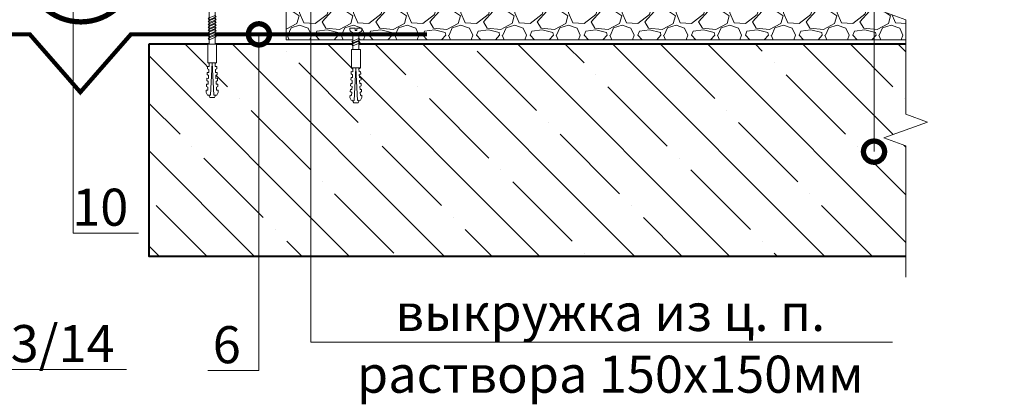
# Model space of a CAD drawing. Units: millimetres. Extents: x 39619 to 127106, y -38060 to 2970.
# Drawn here: x 58597 to 59527, y -17606 to -17246 of the extents above; entities that cross this region are included whole.
import ezdxf
from ezdxf import colors
from ezdxf.entities.mleader import LeaderData, LeaderLine
from ezdxf.math import Vec2, Vec3

# ---------------------------------------------------------------- set-up
doc = ezdxf.new("R2010")
doc.units = ezdxf.units.MM
doc.layers.get('0').update_dxf_attribs({"lineweight": 30})
for name, color, linetype, lineweight in [('FP-XX-МАРКИ ПОМЕЩЕНИЙ', 250, 'Continuous', 25), ('TN-БЕТОН', 251, 'Continuous', 40), ('TN-КЕРАМЗИТОВАЯ РАЗУКЛОНКА', 26, 'Continuous', 15), ('TN-КРЕПЕЖ', 7, 'Continuous', 15), ('TN-МЕТАЛЛ КОНСТРУКЦИИ', 162, 'Continuous', 35), ('TN-ПАРОИЗОЛЯЦИЯ', 94, 'Continuous', 15)]:
    doc.layers.add(name, color=color, linetype=linetype, lineweight=lineweight)
doc.layers.add('TN-АННОТАЦИИ', color=7, linetype='Continuous', lineweight=20, true_color=0x000000)
doc.layers.add('TN-АННТОТАЦИИ', color=7, linetype='Continuous', lineweight=20, true_color=0x000000)
doc.styles.add('Arial', font='ariali.ttf')
doc.styles.add('TN-Текст', font='isocpeur.ttf')
doc.styles.add('ПТС-Текст', font='isocpeur.ttf')

# ---------------------------------------------------------------- blocks, each defined once
blk = doc.blocks.new('*U111')
at = {"layer": 'TN-БЕТОН', "lineweight": 13}
h = blk.add_hatch(dxfattribs=at)
h.set_pattern_fill('ANSI35', color=256, scale=10)
h.set_pattern_definition([(45, (0, 39.84413720565863), (-44.90128060534577, 44.90128060534577), []), (45, (44.90130000000001, 39.84413720565863), (-44.90128060534577, 44.90128060534577), [79.375, -15.875, 0, -15.875])])
h.paths.add_polyline_path([(0, 0), (200, 0), (199.9999999999999, 739.8441372056586), (-5.684341886080801e-14, 739.8441372056586)])
at = {"layer": 'TN-БЕТОН'}
blk.add_lwpolyline([(0, 0), (200, 0), (199.9999999999999, 739.8441372056586), (-5.684341886080801e-14, 739.8441372056586)], close=True, dxfattribs=at)
blk = doc.blocks.new('*U167')
at = {"lineweight": 9, "transparency": 33554559}
h = blk.add_hatch(dxfattribs=at)
h.set_pattern_fill('GRAVEL', color=256, scale=2)
h.set_pattern_definition([(228.0127875, (71.12308504078234, 10.79998773112015), (-406.4000000319161, -457.1999999716357), [6.8344288, -676.6096727913]), (184.969741, (66.55108504078234, 5.71998773112017), (609.5999997588101, 50.80000289395848), [11.72809439999992, -1161.08097787047]), (132.5104471, (54.86708504078238, 4.703987731120151), (508.0000002145498, -558.7999998049191), [8.2696304, -818.6944558819999]), (267.273689, (35.05508504078249, -7.996012268879852), (50.8000001063945, 1015.999999994663), [10.68009039999992, -1057.32874851475]), (292.83365418, (34.54708504078245, -18.66401226887986), (-254.0000000212682, 609.5999999911091), [10.47267399999992, -1036.79615490687]), (357.2736889999999, (38.6110850407823, -28.31601226887987), (-1015.999999994663, 50.80000010639456), [10.68009039999992, -1057.32874851475]), (37.69424047, (49.27908504078242, -28.82401226887986), (-660.3999999707179, -508.0000000380082), [14.1238732, -1398.26230628494]), (72.25532837, (60.45508504078235, -20.18801226887986), (355.6000000955858, 1117.599999969577), [13.3343904, -1320.1051320381]), (121.42956562, (64.5190850407823, -7.488012268879842), (-406.4000000576624, 660.3999999645204), [10.71626, -1060.91091397424]), (175.2363583, (58.93108504078235, 1.655987731120177), (558.7999999919905, -50.80000008778512), [12.23426559999992, -599.4787389999951]), (222.3974378, (46.73908504078246, 2.671987731120154), (-609.5999999804932, -558.8000000212799), [15.8215584, -1566.33545024354]), (138.81407483, (85.34708504078228, -8.504012268879833), (-355.5999999786702, 304.8000000247836), [5.400090799999999, -534.61131648688]), (171.4692344, (81.28308504078231, -4.94801226887985), (660.4000000177931, -101.5999998847469), [10.2736396, -1017.0927799408]), (225, (71.12308504078234, -3.424012268879835), (-7.105427357601002e-15, -50.80000000000479), [7.1841868, -64.65786216856]), (203.19859051, (67.5670850407823, 2.671987731120154), (254.0000000069218, 101.5999999821867), [3.868826399999981, -383.0124473778775]), (291.80140949, (64.01108504078238, 1.147987731120168), (-50.80000001062992, 152.3999999964574), [5.4713124, -268.0950598]), (30.96375653, (66.0430850407823, -3.932012268879816), (152.4000000037277, 101.5999999944225), [8.886393199999924, -287.3259630581976]), (161.56505118, (73.6630850407823, 0.6399877311201863), (101.6000000026517, -50.79999999467507), [6.4257428, -154.21796233656]), (16.389540334, (34.54708504078245, 1.147987731120168), (508.0000000000029, 152.4000000000049), [9.00176, -891.1765334507801]), (70.34617594, (43.18308504078242, 3.687987731120174), (-203.2000000185863, -558.7999999934082), [7.5519788, -747.644313564]), (293.19859051, (73.6630850407823, 10.79998773112015), (-101.5999999822652, 254.0000000071057), [7.737601999999963, -379.1436717778775]), (343.6104596700001, (76.71108504078231, 3.687987731120174), (-508.0000000106457, 152.3999999644572), [9.001759999999924, -891.1765334507951]), (339.44395478, (34.54708504078245, -30.34801226887986), (-253.9999999999972, 101.6000000000042), [8.680703999999922, -425.3546862621176]), (294.7751406, (42.67508504078238, -33.39601226887986), (-254.0000003023386, 558.7999998625452), [7.2734424, -720.0718676144]), (66.80140949, (74.17108504078234, -40.00001226887987), (101.599999984046, 254.000000006386), [7.737602000000001, -379.1436717778799]), (17.35402464, (77.21908504078235, -32.88801226887988), (-660.3999999868604, -203.2000000426493), [8.515654800000002, -843.047519604]), (69.44395478, (49.27908504078242, -40.00001226887987), (-101.6000000017692, -253.9999999992926), [4.340351999999999, -429.6950382621201]), (101.309932474, (71.12308504078234, -40.00001226887987), (-50.800000000008, 203.2000000000074), [2.590292, -256.43989929052]), (165.963756532, (70.6150850407823, -37.46001226887988), (152.3999999999903, -50.7999999999973), [10.472674, -198.98109178138]), (186.00900596, (60.45508504078235, -34.92001226887986), (507.9999999973074, 50.80000002658707), [9.705339999999923, -960.8272972667352]), (303.69006753, (66.0430850407823, -8.504012268879833), (-50.80000000705937, 101.599999996474), [7.3264776, -175.8355271936]), (353.15722659, (70.10708504078238, -14.60001226887984), (863.6000000053136, -101.5999999547879), [12.7911352, -1266.32018130062]), (60.9453959, (82.80708504078231, -16.12401226887984), (-203.2000000055937, -355.5999999968051), [5.2301648, -517.7878463622]), (90, (85.34708504078228, -11.55201226887984), (-50.8, 50.8), [3.048, -47.752]), (120.25643716, (59.43908504078239, -33.39601226887986), (203.1999999751433, -355.6000000141959), [7.0573392, -698.678815464]), (48.01278749999999, (55.88308504078246, -27.30001226887985), (406.4000000335068, 457.1999999702041), [13.6688576, -669.7752439912999]), (0, (65.02708504078234, -17.14001226887986), (50.8, 50.8), [13.208, -37.592]), (325.3048465, (78.23508504078231, -17.14001226887986), (508.0000001924306, -355.5999997250915), [8.0321912, -795.1863344828]), (254.0546040999999, (84.83908504078235, -21.71201226887986), (-50.79999999645113, -203.2000000008949), [7.396581599999999, -362.43300077544]), (207.64597536, (82.80708504078231, -28.82401226887986), (-965.2000000354669, -507.999999932615), [12.04290199999992, -1192.24928845875]), (175.42607874, (72.1390850407823, -34.41201226887988), (-660.3999999999766, 50.79999999998956), [12.7405892, -1261.3169291248])])
h.paths.add_polyline_path([(599.1613689271185, 79.99978721673139), (-5.820766091346742e-12, 80), (0, 0), (599.161376029829, -0.0002127832761655472)])
at = {"lineweight": 20}
blk.add_lwpolyline([(599.1613689271185, 79.99978721673139), (-5.820766091346742e-12, 80), (0, 0), (599.161376029829, -0.0002127832761655472)], close=True, dxfattribs=at)
blk = doc.blocks.new('*U222')
at = {"lineweight": 0}
blk.add_wipeout([(725.079494257584, 66.81546277430958), (725.0794942577386, -1039.998360677933), (519.0186877984579, -1114.9983606778899), (931.1403007146919, -1264.998360677889), (725.0794942577395, -1339.9983606778897), (725.0794942589082, -2230.000421343716), (519.0186877996266, -2305.0004213437173), (931.1403007158615, -2455.0004213436773), (725.0794942589091, -2530.000421343717), (725.0794942577513, -3649.0931819493444), (2.091837814077735e-11, -3649.093181948763), (1.3642420526593924e-11, -2530.000421344101), (206.06080645804923, -2455.000421343734), (-206.0608064581038, -2305.000421343678), (1.2732925824820995e-11, -2230.000421344066), (6.366462912410498e-12, -1339.9983606779335), (206.06080645705242, -1264.998360677871), (-206.0608064592734, -1114.9983606779344), (5.4569682106375694e-12, -1039.9983606778894), (1.8189894035458565e-12, 66.81546277430957)], dxfattribs=at).dxf.layer = 'FP-XX-МАРКИ ПОМЕЩЕНИЙ'
at = {"linetype": 'Continuous'}
blk.add_lwpolyline([(1.97009749840586e-11, -3769.998782021607), (1.315442690514645e-11, -2530.000421344101), (1.177307645174494e-09, -2530.000421343677), (206.0608064580486, -2455.000421343694), (-206.0608064581044, -2305.000421343678), (1.177111237743297e-09, -2230.000421343677), (1.295801947394938e-11, -2230.000421344101), (6.640438932075175e-12, -1339.998360677934), (206.0608064570508, -1264.998360677914), (-206.0608064592751, -1114.998360677934), (6.444031500878501e-12, -1039.998360677934), (-1.025165780341708e-13, 200)], dxfattribs=at)
blk = doc.blocks.new('_DotSmall')
at = {"color": 0, "linetype": 'ByBlock', "const_width": 0.5}
blk.add_lwpolyline([(-0.0625, 0, 1), (0.0625, 0, 1)], format="xyb", close=True, dxfattribs=at)
blk = doc.blocks.new('Дюбель')
at = {"color": 7, "lineweight": 0}
blk.add_wipeout([(-48.0651588266287, -2.8000000000029104), (-48.999999999999545, -2.8000000000029104), (-50.39999999999827, -2.1000000000058243), (-50.39999999999918, 2.099999999991269), (-48.999999999999545, 2.8000000000029104), (-48.0651588266287, 2.8000000000029104), (-48.12808034949239, 1.5993858216388652), (-17.609980870576692, 0), (-48.12808034949239, -1.5993858216243062)], dxfattribs=at)
blk.add_wipeout([(-17.500000000000004, 4.19999999999709), (-18.272311013067338, 2.8385538207221614), (-21.068473710380204, 2.9850944982026775), (-20.995203371639946, 4.383175846858649), (-23.09232539462437, 4.493081354958129), (-23.86463640769171, 3.1316351756831864), (-26.66079910500457, 3.2781758531637024), (-26.587528766264313, 4.676257201819681), (-28.68465078924919, 4.786162709919154), (-29.456961802316528, 3.4247165306442113), (-32.2531244996303, 3.5712572081247345), (-32.179854160890045, 4.969338556780713), (-34.2769761838731, 5.079244064880179), (-35.04928719694226, 3.7177978856052505), (-37.845449894253306, 3.8643385630857665), (-37.77217955551305, 5.262419911741745), (-39.869301578497925, 5.372325419841218), (-40.64161259156708, 4.01087924056629), (-43.43777528887904, 4.1574199180467915), (-43.36450495013878, 5.555501266702777), (-45.46162697312366, 5.66540677480225), (-47.98153967201188, 4.395548518950818), (-48.12808034949239, 1.5993858216388546), (-17.609980870576695, 3.552713678800501e-15), (-48.12808034949239, -1.5993858216243098), (-47.98153967201188, -4.395548518936273), (-45.46162697312366, -5.66540677480225), (-43.36450495013878, -5.555501266688221), (-43.43777528887904, -4.157419918032243), (-40.64161259156708, -4.010879240551731), (-39.869301578497925, -5.372325419841218), (-37.77217955551305, -5.262419911727189), (-37.845449894253306, -3.864338563071211), (-35.04928719694226, -3.7177978855906986), (-34.2769761838731, -5.079244064880186), (-32.179854160890045, -4.969338556766157), (-32.2531244996303, -3.571257208110179), (-29.456961802316528, -3.4247165306296665), (-28.68465078924919, -4.786162709919154), (-26.587528766264313, -4.676257201805125), (-26.66079910500457, -3.278175853149154), (-23.86463640769171, -3.1316351756686345), (-23.09232539462437, -4.493081354958122), (-20.995203371639946, -4.383175846844093), (-21.068473710380204, -2.985094498188122), (-18.272311013067338, -2.8385538207076024), (-17.500000000000004, -4.199999999997086)], dxfattribs=at)
blk.add_wipeout([(0, -4.19999999999709), (0, 4.19999999999709), (-17.5, 4.19999999999709), (-17.5, -4.19999999999709)], dxfattribs=at)
at = {"color": 7}
for points in [[(-48.0651588266287, -2.80000000000291), (-48.99999999999955, -2.80000000000291), (-50.39999999999827, -2.100000000005821), (-50.39999999999918, 2.099999999991269), (-48.99999999999955, 2.80000000000291), (-48.0651588266287, 2.80000000000291), (-48.12808034949239, 1.599385821638862), (-17.60998087057669, 0), (-48.12808034949239, -1.59938582162431)], [(-17.5, 4.19999999999709), (-18.27231101306734, 2.838553820722154), (-21.0684737103802, 2.98509449820267), (-20.99520337163995, 4.383175846858649), (-23.09232539462437, 4.493081354958122), (-23.86463640769171, 3.131635175683186), (-26.66079910500457, 3.278175853163702), (-26.58752876626431, 4.676257201819681), (-28.68465078924919, 4.786162709919154), (-29.45696180231653, 3.424716530644218), (-32.2531244996303, 3.571257208124734), (-32.17985416089005, 4.969338556780713), (-34.2769761838731, 5.079244064880186), (-35.04928719694226, 3.71779788560525), (-37.84544989425331, 3.864338563085767), (-37.77217955551305, 5.262419911741745), (-39.86930157849793, 5.372325419841218), (-40.64161259156708, 4.010879240566283), (-43.43777528887904, 4.157419918046799), (-43.36450495013878, 5.555501266702777), (-45.46162697312366, 5.66540677480225), (-47.98153967201188, 4.395548518950818), (-48.12808034949239, 1.599385821638862), (-17.60998087057669, 0), (-48.12808034949239, -1.59938582162431), (-47.98153967201188, -4.395548518936266), (-45.46162697312366, -5.66540677480225), (-43.36450495013878, -5.555501266688225), (-43.43777528887904, -4.157419918032247), (-40.64161259156708, -4.010879240551731), (-39.86930157849793, -5.372325419841218), (-37.77217955551305, -5.262419911727193), (-37.84544989425331, -3.864338563071215), (-35.04928719694226, -3.717797885590699), (-34.2769761838731, -5.079244064880186), (-32.17985416089005, -4.969338556766161), (-32.2531244996303, -3.571257208110183), (-29.45696180231653, -3.424716530629667), (-28.68465078924919, -4.786162709919154), (-26.58752876626431, -4.676257201805129), (-26.66079910500457, -3.27817585314915), (-23.86463640769171, -3.131635175668634), (-23.09232539462437, -4.493081354958122), (-20.99520337163995, -4.383175846844097), (-21.0684737103802, -2.985094498188118), (-18.27231101306734, -2.838553820707602), (-17.5, -4.19999999999709)], [(0, -4.19999999999709), (0, 4.19999999999709), (-17.5, 4.19999999999709), (-17.5, -4.19999999999709), (0, -4.19999999999709)]]:
    blk.add_lwpolyline(points, close=True, dxfattribs=at)
blk = doc.blocks.new('*U71')
at = {"color": 252, "lineweight": 0, "ltscale": 100, "style": 'Arial', "flags": 9}
for tag, p in [('ОПИСАНИЕ', (65.52449143384136, 15.36581164711916)), ('ТИП', (67.5574916327875, -14.5652242552863))]:
    blk.add_attdef(tag, p, '', height=25, rotation=3.885722331904345, dxfattribs=at)
at = {"color": 251, "lineweight": 0}
blk.add_wipeout([(-1.2420810989337105, -21.531589499237135), (4.345045602895705, -21.15209612883737), (3.15950338670335, -3.697839777187209), (5.087807347623089, -2.712110132212306), (5.710341813785286, -2.115576031521506), (5.901609044636288, -1.2748507843501145), (5.7885468314153234, 0.3897182426850776), (0.8000408476847056, 0.05088487619430282), (0.9355741942811138, -1.944517517299392), (-0.4612074811913356, -2.0393908599187007), (-0.5967408277587021, -0.043988466423037664), (-5.585246811497878, -0.3828218328414579), (-5.472184598271688, -2.047390859953609), (-5.16898972266445, -2.8545308492066113), (-4.471508609789414, -3.3614057765962464), (-2.4276233150702957, -4.077333147656557)], dxfattribs=at)
at = {"color": 7}
blk.add_line((4.250313190019614, -19.75738930471307), (3.775897593837309, -12.77276124211008), dxfattribs=at)
blk.add_lwpolyline([(3.775897593837297, -12.77276124211007), (3.159503386703351, -3.69783977718717), (5.087807347630306, -2.712110132208583, 0.3000622232486483), (5.901609044636096, -1.274850784347273), (5.788546831418951, 0.3897182426853628), (0.8000408476847064, 0.05088487619434338), (0.9355741942774849, -1.944517517299601), (-0.4612074811913333, -2.039390859918665), (-0.596740827758704, -0.04398846642299435), (-5.585246811492949, -0.3828218329140147), (-5.472184598271189, -2.047390859960922, 0.3000622232492791), (-4.471508609789411, -3.361405776596203), (-2.427623315070293, -4.077333147656521), (-1.81122910794226, -13.15225461257984)], format="xyb", dxfattribs=at)
blk.add_lwpolyline([(-1.756263824308539, -13.96149312070835), (4.738587508653647, -10.71389305871677), (3.54624284962374, -9.391654723904363), (-2.948608483338444, -12.63925478589599)], close=True, dxfattribs=at)
blk.add_lwpolyline([(-1.811229107942259, -13.15225461257981), (-1.336813511799921, -20.13688267525852)], dxfattribs=at)
at = {"color": 7, "xscale": -1, "rotation": 273.8857223319044}
blk.add_blockref('Дюбель', (1.45674983908221, -19.94713598995123), dxfattribs=at)
at = {"color": 7}
blk.add_lwpolyline([(-1.573293806403387, -16.65528635192485), (4.921557526558798, -13.40768628993326), (3.729212867528891, -12.08544795512086), (-2.765638465433292, -15.33304801711249)], close=True, dxfattribs=at)
blk = doc.blocks.new('*U114')
at = {"color": 252, "lineweight": 0, "ltscale": 100, "style": 'Arial', "flags": 9}
for tag, p in [('ОПИСАНИЕ', (65.52449143384136, 15.36581164711916)), ('ТИП', (67.5574916327875, -14.5652242552863))]:
    blk.add_attdef(tag, p, '', height=25, rotation=3.885722331904345, dxfattribs=at)
at = {"color": 251, "lineweight": 0}
blk.add_wipeout([(-0.09827623384546635, -38.37136378949509), (5.488850467983947, -37.99187041909533), (3.1595033867033444, -3.6978397771872125), (5.0878073476230865, -2.7121101322123096), (5.710341813785281, -2.1155760315215133), (5.901609044636284, -1.2748507843501216), (5.788546831415319, 0.3897182426850847), (0.8000408476847034, 0.050884876194309925), (0.9355741942811115, -1.9445175172993885), (-0.4612074811913387, -2.0393908599187043), (-0.5967408277587016, -0.04398846642303056), (-5.58524681149788, -0.382821832841465), (-5.472184598271689, -2.047390859953616), (-5.168989722664454, -2.8545308492066184), (-4.4715086097894154, -3.361405776596243), (-2.4276233150702953, -4.077333147656567)], dxfattribs=at)
at = {"color": 7}
blk.add_line((5.39411805510786, -36.59716359497102), (3.775897593837309, -12.77276124211008), dxfattribs=at)
blk.add_lwpolyline([(3.775897593837297, -12.77276124211007), (3.159503386703351, -3.69783977718717), (5.087807347630306, -2.712110132208583, 0.3000622232486483), (5.901609044636096, -1.274850784347273), (5.788546831418951, 0.3897182426853628), (0.8000408476847064, 0.05088487619434338), (0.9355741942774849, -1.944517517299601), (-0.4612074811913333, -2.039390859918665), (-0.596740827758704, -0.04398846642299435), (-5.585246811492949, -0.3828218329140147), (-5.472184598271189, -2.047390859960922, 0.3000622232492791), (-4.471508609789411, -3.361405776596203), (-2.427623315070293, -4.077333147656521), (-1.81122910794226, -13.15225461257984)], format="xyb", dxfattribs=at)
for points in [[(-1.756263824308539, -13.96149312070835), (4.738587508653647, -10.71389305871677), (3.54624284962374, -9.391654723904363), (-2.948608483338444, -12.63925478589599)], [(-1.573293806403387, -16.65528635192485), (4.921557526558798, -13.40768628993326), (3.729212867528891, -12.08544795512086), (-2.765638465433292, -15.33304801711249)], [(-1.390323788498236, -19.34907958314134), (5.10452754446395, -16.10147952114975), (3.912182885434043, -14.77924118633735), (-2.582668447528141, -18.02684124832898)], [(-1.207353770593084, -22.04287281435783), (5.287497562369102, -18.79527275236624), (4.095152903339194, -17.47303441755384), (-2.399698429622989, -20.72063447954547)], [(-1.024383752687933, -24.73666604557432), (5.470467580274253, -21.48906598358273), (4.278122921244345, -20.16682764877033), (-2.216728411717837, -23.41442771076196)], [(-0.8414137347827815, -27.43045927679081), (5.653437598179405, -24.18285921479923), (4.461092939149497, -22.86062087998682), (-2.033758393812686, -26.10822094197845)], [(-0.6584437168776298, -30.12425250800731), (5.836407616084556, -26.87665244601572), (4.644062957054649, -25.55441411120332), (-1.850788375907535, -28.80201417319495)]]:
    blk.add_lwpolyline(points, close=True, dxfattribs=at)
blk.add_lwpolyline([(-1.811229107942259, -13.15225461257981), (-0.1930086467116754, -36.97665696551648)], dxfattribs=at)
at = {"color": 7, "xscale": -1, "rotation": 273.8857223319044}
blk.add_blockref('Дюбель', (2.600554704170456, -36.78691028020918), dxfattribs=at)
at = {"color": 7}
blk.add_lwpolyline([(-0.4754736989724782, -32.81804573922381), (6.019377633989707, -29.57044567723221), (4.827032974959801, -28.24820734241981), (-1.667818358002383, -31.49580740441144)], close=True, dxfattribs=at)

msp = doc.modelspace()

# ---------------------------------------------------------------- linework, layer by layer
at = {"layer": 'TN-ПАРОИЗОЛЯЦИЯ', "ltscale": 10, "const_width": 5}
msp.add_lwpolyline([(58705.27368531562, -17203.28388004351, -0.885449738601642), (58603.85287484123, -17203.33001482059)], format="xyb", dxfattribs=at)

# ---------------------------------------------------------------- block references
at = {"rotation": 270}
msp.add_blockref('*U111', (58718.89207365184, -17269.2909335923), dxfattribs=at)
at = {"layer": 'TN-КЕРАМЗИТОВАЯ РАЗУКЛОНКА'}
msp.add_blockref('*U167', (58848.47042896393, -17265.29110364234), dxfattribs=at)

# ---------------------------------------------------------------- leaders
at = {"layer": 'TN-АННТОТАЦИИ'}
ml = msp.add_multileader_mtext('Standard', dxfattribs=at)
ml.set_content('10', color=256, style='ПТС-Текст')
ml.set_leader_properties(color=256, linetype='ByLayer', lineweight=-1)
ml.set_arrow_properties(name='DOTSMALL')
ml.build(insert=Vec2(0, 0))
ml.multileader.update_dxf_attribs({"text_left_attachment_type": 6, "text_right_attachment_type": 6, "dogleg_length": 100, "arrow_head_size": 40, "scale": 10})
ctx = ml.context
ctx.base_point, ctx.scale, ctx.char_height, ctx.arrow_head_size, ctx.landing_gap_size, ctx.plane_origin = Vec3(58655.46169842873, -17447.68486824872), 10, 35, 40, 0, Vec3(56552.15485289062, -18607.10816547407)
ctx.left_attachment, ctx.right_attachment, ctx.text_align_type = 6, 6, 1
notes = []
notes.append((ctx, [(1, (1, 1, 0), (58647.28237933428, -17447.68486824872), (1, 0), 8.179319094457314, [(1, [(58566.65937255535, -17076.07530918582), (58647.28237933428, -17076.07530918582), (58756.92284031834, -17075.8491226528), (58647.28237933428, -17075.8491226528), (58647.28237933428, -16973.78767564053)], 0, [])])]))
ctx.mtext.insert, ctx.mtext.alignment, ctx.mtext.line_spacing_style, ctx.mtext.flow_direction = Vec3(58672.96169842873, -17405.68486824872), 2, 2, 5
ml = msp.add_multileader_mtext('Standard', dxfattribs=at)
ml.set_content('13/14', color=256, style='ПТС-Текст')
ml.set_leader_properties(color=256, linetype='ByLayer', lineweight=-1)
ml.set_arrow_properties(name='DOTSMALL')
ml.build(insert=Vec2(0, 0))
ml.multileader.update_dxf_attribs({"text_left_attachment_type": 6, "text_right_attachment_type": 6, "dogleg_length": 100, "arrow_head_size": 40, "scale": 10})
ctx = ml.context
ctx.base_point, ctx.scale, ctx.char_height, ctx.arrow_head_size, ctx.landing_gap_size, ctx.plane_origin = Vec3(58571.63210110245, -17576.48353643053), 10, 35, 40, 0, Vec3(56468.32525556433, -18666.92080631388)
ctx.left_attachment, ctx.right_attachment, ctx.text_align_type = 6, 6, 1
notes.append((ctx, [(1, (1, 1, 0), (58563.45278200799, -17576.48353643053), (1, 0), 8.179319094457314, [(2, [(58529.55200236319, -17244.68973605003), (58529.55200236319, -17576.48353643053), (58393.70926009276, -17249.46020497932), (58393.70926009276, -17576.48353643053)], 0, [])])]))
ctx.mtext.insert, ctx.mtext.alignment, ctx.mtext.line_spacing_style, ctx.mtext.flow_direction = Vec3(58624.13210110245, -17534.48353643053), 2, 2, 5
for ctx, leaders in notes:
    for number, flags, end, landing, length, lines in leaders:
        leader = LeaderData()
        leader.index, (leader.has_last_leader_line, leader.has_dogleg_vector, leader.attachment_direction) = number, flags
        leader.last_leader_point, leader.dogleg_vector, leader.dogleg_length = Vec3(end), Vec3(landing), length
        for number, points, colour, breaks in lines:
            line = LeaderLine()
            line.index, line.vertices, line.color, line.breaks = number, Vec3.list(points), colors.encode_raw_color(colour), breaks
            leader.lines.append(line)
        ctx.leaders.append(leader)

# ---------------------------------------------------------------- next in the draw order: block references
at = {"layer": 'TN-АННОТАЦИИ', "xscale": -0.1, "yscale": 0.1, "zscale": 0.1, "rotation": 180}
msp.add_blockref('*U222', (59433.91119967878, -17469.2909335923), dxfattribs=at)
at = {"layer": 'TN-КРЕПЕЖ', "ltscale": 100, "rotation": 356.114277668094}
msp.add_blockref('*U71', (58914.41212583961, -17254.17899529228), dxfattribs=at)

# ---------------------------------------------------------------- next in the draw order: linework, layer by layer
at = {"layer": 'TN-МЕТАЛЛ КОНСТРУКЦИИ'}
msp.add_lwpolyline([(58326.69276360967, -17259.9652566914, 4, 4, 0), (58606.36359916527, -17259.9652566914, 4, 4, 0), (58654.11151797115, -17314.57641719028, 4, 4, 0), (58701.85943677703, -17259.9652566914, 4, 4, 0), (58981.53027233262, -17259.9652566914, 0, 0, 0)], format="xyseb", dxfattribs=at)

# ---------------------------------------------------------------- next in the draw order: leaders
at = {"layer": 'TN-АННОТАЦИИ'}
ml = msp.add_multileader_mtext('Standard', dxfattribs=at)
ml.set_content('Железобетонное основание', color=256, style='TN-Текст')
ml.set_leader_properties(color=256, linetype='ByLayer', lineweight=-1)
ml.set_arrow_properties(name='DOTSMALL')
ml.build(insert=Vec2(0, 0))
ml.multileader.update_dxf_attribs({"text_left_attachment_type": 6, "text_right_attachment_type": 6, "dogleg_length": 100, "arrow_head_size": 40, "scale": 10})
ctx = ml.context
ctx.base_point, ctx.scale, ctx.char_height, ctx.arrow_head_size, ctx.landing_gap_size, ctx.plane_origin = Vec3(58972.01223706436, -16620.92248906417), 10, 25, 40, 0, Vec3(61506.46925731046, -17927.08890759117)
ctx.left_attachment, ctx.right_attachment, ctx.text_align_type = 6, 6, 1
notes = []
notes.append((ctx, [(1, (1, 1, 0), (59403.94155615882, -16620.92248906417), (-1, 0), 8.179319094457314, [(1, [(59403.94167729229, -17370.72922634257)], 0, [])])]))
ctx.mtext.insert, ctx.mtext.alignment, ctx.mtext.line_spacing_style, ctx.mtext.flow_direction = Vec3(59183.88723706436, -16590.92248906417), 2, 2, 5
ml = msp.add_multileader_mtext('Standard', dxfattribs=at)
ml.set_content('выкружка из ц. п.\\Pраствора 150х150мм', color=256, style='TN-Текст')
ml.set_leader_properties(color=256, linetype='ByLayer', lineweight=-1)
ml.set_arrow_properties(name='DOTSMALL')
ml.build(insert=Vec2(0, 0))
ml.multileader.update_dxf_attribs({"text_left_attachment_type": 6, "text_right_attachment_type": 6, "dogleg_length": 100, "arrow_head_size": 40, "scale": 10})
ctx = ml.context
ctx.base_point, ctx.scale, ctx.char_height, ctx.arrow_head_size, ctx.landing_gap_size, ctx.plane_origin = Vec3(58937.81076295321, -17550.57816791382), 10, 35, 40, 0, Vec3(57077.17580473495, -18164.80645691466)
ctx.left_attachment, ctx.right_attachment, ctx.text_align_type = 6, 6, 1
notes.append((ctx, [(1, (1, 1, 0), (58929.63144385875, -17550.57816791382), (1, 0), 8.179319094457314, [(1, [(58871.80379620994, -17103.95776071952), (58871.80379620994, -17550.57816791382)], 0, [])])]))
ctx.mtext.insert, ctx.mtext.alignment, ctx.mtext.line_spacing_style, ctx.mtext.flow_direction = Vec3(59154.81076295321, -17505.07816791382), 2, 2, 5
for ctx, leaders in notes:
    for number, flags, end, landing, length, lines in leaders:
        leader = LeaderData()
        leader.index, (leader.has_last_leader_line, leader.has_dogleg_vector, leader.attachment_direction) = number, flags
        leader.last_leader_point, leader.dogleg_vector, leader.dogleg_length = Vec3(end), Vec3(landing), length
        for number, points, colour, breaks in lines:
            line = LeaderLine()
            line.index, line.vertices, line.color, line.breaks = number, Vec3.list(points), colors.encode_raw_color(colour), breaks
            leader.lines.append(line)
        ctx.leaders.append(leader)

# ---------------------------------------------------------------- next in the draw order: block references
at = {"layer": 'TN-КРЕПЕЖ', "ltscale": 100, "rotation": 356.114277668094}
msp.add_blockref('*U114', (58778.56938356917, -17232.41235824009), dxfattribs=at)

# ---------------------------------------------------------------- next in the draw order: leaders
at = {"layer": 'TN-АННТОТАЦИИ'}
ml = msp.add_multileader_mtext('Standard', dxfattribs=at)
ml.set_content('6', color=256, style='ПТС-Текст')
ml.set_leader_properties(color=256, linetype='ByLayer', lineweight=-1)
ml.set_arrow_properties(name='DOTSMALL')
ml.build(insert=Vec2(0, 0))
ml.multileader.update_dxf_attribs({"text_left_attachment_type": 6, "text_right_attachment_type": 6, "dogleg_length": 100, "arrow_head_size": 40, "scale": 10})
ctx = ml.context
ctx.base_point, ctx.scale, ctx.char_height, ctx.arrow_head_size, ctx.landing_gap_size, ctx.plane_origin = Vec3(58783.71418637218, -17577.53588938223), 10, 35, 40, 0, Vec3(60778.08472997932, -18667.97315926558)
ctx.left_attachment, ctx.right_attachment, ctx.text_align_type = 6, 6, 1
notes = []
notes.append((ctx, [(1, (1, 1, 0), (58809.39350546664, -17577.53588938223), (-1, 0), 8.179319094457314, [(0, [(58822.84443048604, -17259.9652566914), (58822.84443048604, -17577.53588938223)], 0, [])])]))
ctx.mtext.insert, ctx.mtext.alignment, ctx.mtext.line_spacing_style, ctx.mtext.flow_direction = Vec3(58792.46418637218, -17535.53588938223), 2, 2, 5
for ctx, leaders in notes:
    for number, flags, end, landing, length, lines in leaders:
        leader = LeaderData()
        leader.index, (leader.has_last_leader_line, leader.has_dogleg_vector, leader.attachment_direction) = number, flags
        leader.last_leader_point, leader.dogleg_vector, leader.dogleg_length = Vec3(end), Vec3(landing), length
        for number, points, colour, breaks in lines:
            line = LeaderLine()
            line.index, line.vertices, line.color, line.breaks = number, Vec3.list(points), colors.encode_raw_color(colour), breaks
            leader.lines.append(line)
        ctx.leaders.append(leader)

doc.saveas('drawing.dxf')
